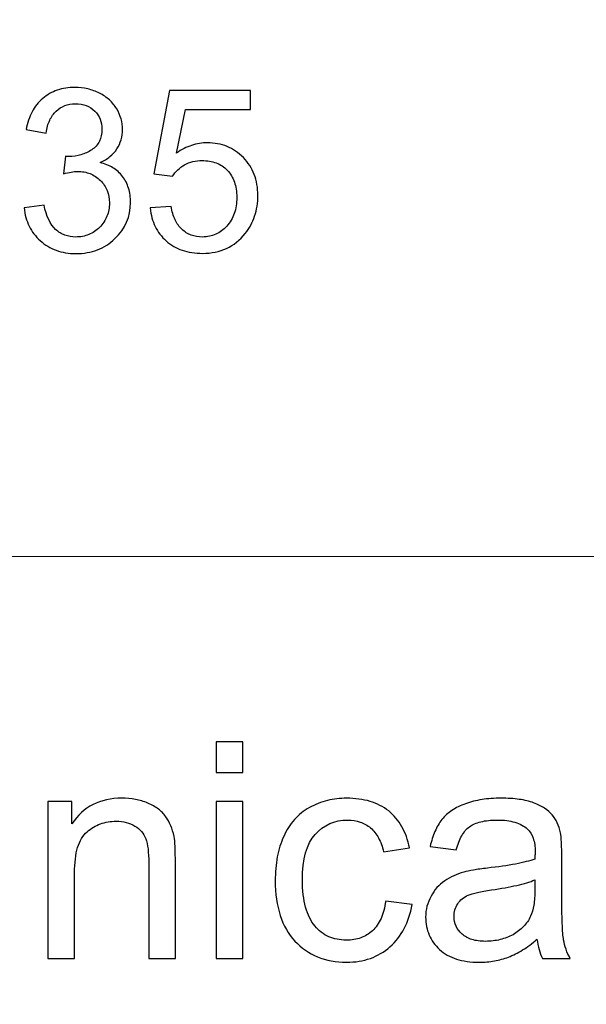
# Model space of a CAD drawing. Units: centimetres. Extents: x -14.3 to 14.6, y -9.9 to 10.
# Drawn here: x 0.1 to 0.9, y 3 to 4.4 of the extents above; entities that cross this region are included whole.
import ezdxf

# ---------------------------------------------------------------- set-up
doc = ezdxf.new("R2010")
doc.units = ezdxf.units.CM
doc.header["$MEASUREMENT"] = 0
doc.layers.add('Layer 1', color=7, linetype='Continuous')

msp = doc.modelspace()

# ---------------------------------------------------------------- linework, layer by layer
at = {"layer": 'Layer 1', "color": 250, "lineweight": 80}
msp.add_open_spline([(-14.31785, -9.88321), (-14.31785, -9.88321), (14.5535, -9.88321), (14.5535, -9.88321), (14.5535, -9.88321), (14.5535, -9.88321), (14.5535, 10.01345), (14.5535, 10.01345), (14.5535, 10.01345), (14.5535, 10.01345), (-14.31785, 10.01345), (-14.31785, 10.01345), (-14.31785, 10.01345), (-14.31785, 10.01345), (-14.31785, -9.88321), (-14.31785, -9.88321)], degree=3, knots=[0, 0, 0, 0, 0.2, 0.2, 0.2, 0.2, 0.4, 0.4, 0.4, 0.4, 0.6, 0.6, 0.6, 0.6, 1, 1, 1, 1], dxfattribs=at)
at = {"layer": 'Layer 1', "color": 250}
for points, knots in [([(0.10688, 4.11159), (0.10688, 4.11159), (0.13482, 4.1154), (0.13482, 4.1154), (0.13482, 4.1154), (0.13799, 4.09952), (0.14339, 4.08809), (0.15101, 4.08111), (0.15101, 4.08111), (0.15498, 4.07762), (0.15926, 4.07502), (0.16397, 4.07328), (0.16397, 4.07328), (0.16863, 4.07153), (0.17371, 4.07063), (0.17927, 4.07063), (0.17927, 4.07063), (0.18577, 4.07063), (0.19181, 4.07174), (0.19736, 4.07402), (0.19736, 4.07402), (0.20292, 4.07624), (0.208, 4.07968), (0.2126, 4.08428), (0.2126, 4.08428), (0.21705, 4.08889), (0.22043, 4.09397), (0.22276, 4.09963), (0.22276, 4.09963), (0.22509, 4.10524), (0.22626, 4.11143), (0.22626, 4.11826), (0.22626, 4.11826), (0.22626, 4.12461), (0.22514, 4.13043), (0.22303, 4.13566), (0.22303, 4.13566), (0.22086, 4.1409), (0.21768, 4.14556), (0.21356, 4.14969), (0.21356, 4.14969), (0.20943, 4.15397), (0.20467, 4.15715), (0.19932, 4.15927), (0.19932, 4.15927), (0.19392, 4.16133), (0.188, 4.16239), (0.18149, 4.16239), (0.18149, 4.16239), (0.17895, 4.16239), (0.17604, 4.16207), (0.1727, 4.16154), (0.1727, 4.16154), (0.16942, 4.16096), (0.16577, 4.16017), (0.1618, 4.15921), (0.1618, 4.15921), (0.1618, 4.15921), (0.16498, 4.18366), (0.16498, 4.18366), (0.16498, 4.18366), (0.16593, 4.1835), (0.16678, 4.1834), (0.16757, 4.1834), (0.16757, 4.1834), (0.16831, 4.18334), (0.16895, 4.18334), (0.16942, 4.18334), (0.16942, 4.18334), (0.17546, 4.18334), (0.18112, 4.18414), (0.18641, 4.18567), (0.18641, 4.18567), (0.1917, 4.18726), (0.19673, 4.18953), (0.20149, 4.19255), (0.20149, 4.19255), (0.20625, 4.19573), (0.20985, 4.19969), (0.21223, 4.20451), (0.21223, 4.20451), (0.21461, 4.20927), (0.21578, 4.21493), (0.21578, 4.22144), (0.21578, 4.22144), (0.21578, 4.22652), (0.21493, 4.23118), (0.21318, 4.23547), (0.21318, 4.23547), (0.21149, 4.2397), (0.20895, 4.24351), (0.20562, 4.24684), (0.20562, 4.24684), (0.20213, 4.25018), (0.19816, 4.25272), (0.19366, 4.25441), (0.19366, 4.25441), (0.18921, 4.25616), (0.18419, 4.257), (0.17863, 4.257), (0.17863, 4.257), (0.17323, 4.257), (0.16826, 4.25616), (0.16371, 4.25441), (0.16371, 4.25441), (0.15916, 4.25266), (0.15514, 4.25002), (0.15164, 4.24653), (0.15164, 4.24653), (0.14799, 4.24319), (0.14498, 4.23901), (0.14265, 4.23393), (0.14265, 4.23393), (0.14027, 4.22885), (0.13863, 4.22287), (0.13767, 4.21605), (0.13767, 4.21605), (0.13767, 4.21605), (0.10973, 4.22081), (0.10973, 4.22081), (0.10973, 4.22081), (0.11148, 4.23017), (0.11428, 4.23848), (0.11809, 4.24578), (0.11809, 4.24578), (0.12196, 4.25303), (0.12688, 4.25923), (0.13291, 4.26431), (0.13291, 4.26431), (0.13894, 4.26954), (0.14577, 4.27346), (0.15334, 4.276), (0.15334, 4.276), (0.16085, 4.27859), (0.16911, 4.27986), (0.178, 4.27986), (0.178, 4.27986), (0.18419, 4.27986), (0.19017, 4.27917), (0.19588, 4.2778), (0.19588, 4.2778), (0.2016, 4.27642), (0.20705, 4.27447), (0.21229, 4.27193), (0.21229, 4.27193), (0.21752, 4.26923), (0.22213, 4.26605), (0.22615, 4.2624), (0.22615, 4.2624), (0.23012, 4.25875), (0.23356, 4.25462), (0.23642, 4.25002), (0.23642, 4.25002), (0.23911, 4.24541), (0.24118, 4.24065), (0.24255, 4.23578), (0.24255, 4.23578), (0.24398, 4.23086), (0.24467, 4.22589), (0.24467, 4.22081), (0.24467, 4.22081), (0.24467, 4.21589), (0.24398, 4.21118), (0.24261, 4.20673), (0.24261, 4.20673), (0.24123, 4.20223), (0.23927, 4.19795), (0.23673, 4.19382), (0.23673, 4.19382), (0.23403, 4.18985), (0.23075, 4.18631), (0.22689, 4.18313), (0.22689, 4.18313), (0.22303, 4.17996), (0.21848, 4.17715), (0.21324, 4.17477), (0.21324, 4.17477), (0.21991, 4.17318), (0.22588, 4.1708), (0.23112, 4.16757), (0.23112, 4.16757), (0.23636, 4.1644), (0.24086, 4.16032), (0.24467, 4.1554), (0.24467, 4.1554), (0.24832, 4.15048), (0.25107, 4.14498), (0.25298, 4.13895), (0.25298, 4.13895), (0.25483, 4.13286), (0.25578, 4.12619), (0.25578, 4.11889), (0.25578, 4.11889), (0.25578, 4.09889), (0.24848, 4.08206), (0.23388, 4.06841), (0.23388, 4.06841), (0.22673, 4.06142), (0.21858, 4.05618), (0.20943, 4.05269), (0.20943, 4.05269), (0.20027, 4.0492), (0.19022, 4.04745), (0.17927, 4.04745), (0.17927, 4.04745), (0.16926, 4.04745), (0.16011, 4.04899), (0.15185, 4.052), (0.15185, 4.052), (0.14355, 4.05502), (0.13609, 4.05952), (0.12942, 4.06555), (0.12942, 4.06555), (0.12291, 4.07142), (0.11778, 4.0782), (0.11397, 4.08582), (0.11397, 4.08582), (0.11021, 4.09349), (0.10783, 4.10206), (0.10688, 4.11159)], [0, 0, 0, 0, 0.0178571, 0.0178571, 0.0178571, 0.0178571, 0.0357143, 0.0357143, 0.0357143, 0.0357143, 0.0535714, 0.0535714, 0.0535714, 0.0535714, 0.0714286, 0.0714286, 0.0714286, 0.0714286, 0.0892857, 0.0892857, 0.0892857, 0.0892857, 0.1071429, 0.1071429, 0.1071429, 0.1071429, 0.125, 0.125, 0.125, 0.125, 0.1428571, 0.1428571, 0.1428571, 0.1428571, 0.1607143, 0.1607143, 0.1607143, 0.1607143, 0.1785714, 0.1785714, 0.1785714, 0.1785714, 0.1964286, 0.1964286, 0.1964286, 0.1964286, 0.2142857, 0.2142857, 0.2142857, 0.2142857, 0.2321429, 0.2321429, 0.2321429, 0.2321429, 0.25, 0.25, 0.25, 0.25, 0.2678571, 0.2678571, 0.2678571, 0.2678571, 0.2857143, 0.2857143, 0.2857143, 0.2857143, 0.3035714, 0.3035714, 0.3035714, 0.3035714, 0.3214286, 0.3214286, 0.3214286, 0.3214286, 0.3392857, 0.3392857, 0.3392857, 0.3392857, 0.3571429, 0.3571429, 0.3571429, 0.3571429, 0.375, 0.375, 0.375, 0.375, 0.3928571, 0.3928571, 0.3928571, 0.3928571, 0.4107143, 0.4107143, 0.4107143, 0.4107143, 0.4285714, 0.4285714, 0.4285714, 0.4285714, 0.4464286, 0.4464286, 0.4464286, 0.4464286, 0.4642857, 0.4642857, 0.4642857, 0.4642857, 0.4821429, 0.4821429, 0.4821429, 0.4821429, 0.5, 0.5, 0.5, 0.5, 0.5178571, 0.5178571, 0.5178571, 0.5178571, 0.5357143, 0.5357143, 0.5357143, 0.5357143, 0.5535714, 0.5535714, 0.5535714, 0.5535714, 0.5714286, 0.5714286, 0.5714286, 0.5714286, 0.5892857, 0.5892857, 0.5892857, 0.5892857, 0.6071429, 0.6071429, 0.6071429, 0.6071429, 0.625, 0.625, 0.625, 0.625, 0.6428571, 0.6428571, 0.6428571, 0.6428571, 0.6607143, 0.6607143, 0.6607143, 0.6607143, 0.6785714, 0.6785714, 0.6785714, 0.6785714, 0.6964286, 0.6964286, 0.6964286, 0.6964286, 0.7142857, 0.7142857, 0.7142857, 0.7142857, 0.7321429, 0.7321429, 0.7321429, 0.7321429, 0.75, 0.75, 0.75, 0.75, 0.7678571, 0.7678571, 0.7678571, 0.7678571, 0.7857143, 0.7857143, 0.7857143, 0.7857143, 0.8035714, 0.8035714, 0.8035714, 0.8035714, 0.8214286, 0.8214286, 0.8214286, 0.8214286, 0.8392857, 0.8392857, 0.8392857, 0.8392857, 0.8571429, 0.8571429, 0.8571429, 0.8571429, 0.875, 0.875, 0.875, 0.875, 0.8928571, 0.8928571, 0.8928571, 0.8928571, 0.9107143, 0.9107143, 0.9107143, 0.9107143, 0.9285714, 0.9285714, 0.9285714, 0.9285714, 0.9464286, 0.9464286, 0.9464286, 0.9464286, 0.9642857, 0.9642857, 0.9642857, 0.9642857, 1, 1, 1, 1]), ([(0.28341, 4.11127), (0.28341, 4.11127), (0.31262, 4.11349), (0.31262, 4.11349), (0.31262, 4.11349), (0.31373, 4.10635), (0.31553, 4.10016), (0.31807, 4.09487), (0.31807, 4.09487), (0.32055, 4.08952), (0.32373, 4.08508), (0.32754, 4.08143), (0.32754, 4.08143), (0.33151, 4.07777), (0.3359, 4.07508), (0.34066, 4.07328), (0.34066, 4.07328), (0.34548, 4.07153), (0.35072, 4.07063), (0.35643, 4.07063), (0.35643, 4.07063), (0.3631, 4.07063), (0.36929, 4.0719), (0.37495, 4.07444), (0.37495, 4.07444), (0.38067, 4.07698), (0.3858, 4.08079), (0.3904, 4.08587), (0.3904, 4.08587), (0.39501, 4.09095), (0.3985, 4.09682), (0.40083, 4.10354), (0.40083, 4.10354), (0.40321, 4.11021), (0.40437, 4.11778), (0.40437, 4.12619), (0.40437, 4.12619), (0.40437, 4.13413), (0.40326, 4.14127), (0.40104, 4.14757), (0.40104, 4.14757), (0.39882, 4.15392), (0.39548, 4.15937), (0.39104, 4.16398), (0.39104, 4.16398), (0.38659, 4.16858), (0.38146, 4.17202), (0.37559, 4.17424), (0.37559, 4.17424), (0.36971, 4.17652), (0.3631, 4.17763), (0.3558, 4.17763), (0.3558, 4.17763), (0.35135, 4.17763), (0.34706, 4.17715), (0.34299, 4.17615), (0.34299, 4.17615), (0.33886, 4.17519), (0.335, 4.17366), (0.33135, 4.1716), (0.33135, 4.1716), (0.32786, 4.16953), (0.32468, 4.16715), (0.32188, 4.1645), (0.32188, 4.1645), (0.31902, 4.16181), (0.31658, 4.1589), (0.31452, 4.15572), (0.31452, 4.15572), (0.31452, 4.15572), (0.28817, 4.1589), (0.28817, 4.1589), (0.28817, 4.1589), (0.28817, 4.1589), (0.31039, 4.27574), (0.31039, 4.27574), (0.31039, 4.27574), (0.31039, 4.27574), (0.42342, 4.27574), (0.42342, 4.27574), (0.42342, 4.27574), (0.42342, 4.27574), (0.42342, 4.24907), (0.42342, 4.24907), (0.42342, 4.24907), (0.42342, 4.24907), (0.33262, 4.24907), (0.33262, 4.24907), (0.33262, 4.24907), (0.33262, 4.24907), (0.32024, 4.18811), (0.32024, 4.18811), (0.32024, 4.18811), (0.32706, 4.19287), (0.33405, 4.19647), (0.34124, 4.19885), (0.34124, 4.19885), (0.34839, 4.20123), (0.3558, 4.20239), (0.36342, 4.20239), (0.36342, 4.20239), (0.37326, 4.20239), (0.38236, 4.20065), (0.39077, 4.19721), (0.39077, 4.19721), (0.39913, 4.19371), (0.40675, 4.18858), (0.41358, 4.18176), (0.41358, 4.18176), (0.42041, 4.17477), (0.42549, 4.16689), (0.42887, 4.1581), (0.42887, 4.1581), (0.43221, 4.14932), (0.4339, 4.13953), (0.4339, 4.12873), (0.4339, 4.12873), (0.4339, 4.11841), (0.43242, 4.10884), (0.4294, 4.09995), (0.4294, 4.09995), (0.42644, 4.09106), (0.42199, 4.08285), (0.41612, 4.07539), (0.41612, 4.07539), (0.40882, 4.06619), (0.40019, 4.05931), (0.39019, 4.0547), (0.39019, 4.0547), (0.38024, 4.0501), (0.36897, 4.04777), (0.35643, 4.04777), (0.35643, 4.04777), (0.34595, 4.04777), (0.33648, 4.0492), (0.32807, 4.05211), (0.32807, 4.05211), (0.3196, 4.05497), (0.31214, 4.05936), (0.30563, 4.06523), (0.30563, 4.06523), (0.29912, 4.07095), (0.29399, 4.07762), (0.29023, 4.08529), (0.29023, 4.08529), (0.28647, 4.09291), (0.2842, 4.10159), (0.28341, 4.11127)], [0, 0, 0, 0, 0.0263158, 0.0263158, 0.0263158, 0.0263158, 0.0526316, 0.0526316, 0.0526316, 0.0526316, 0.0789474, 0.0789474, 0.0789474, 0.0789474, 0.1052632, 0.1052632, 0.1052632, 0.1052632, 0.1315789, 0.1315789, 0.1315789, 0.1315789, 0.1578947, 0.1578947, 0.1578947, 0.1578947, 0.1842105, 0.1842105, 0.1842105, 0.1842105, 0.2105263, 0.2105263, 0.2105263, 0.2105263, 0.2368421, 0.2368421, 0.2368421, 0.2368421, 0.2631579, 0.2631579, 0.2631579, 0.2631579, 0.2894737, 0.2894737, 0.2894737, 0.2894737, 0.3157895, 0.3157895, 0.3157895, 0.3157895, 0.3421053, 0.3421053, 0.3421053, 0.3421053, 0.3684211, 0.3684211, 0.3684211, 0.3684211, 0.3947368, 0.3947368, 0.3947368, 0.3947368, 0.4210526, 0.4210526, 0.4210526, 0.4210526, 0.4473684, 0.4473684, 0.4473684, 0.4473684, 0.4736842, 0.4736842, 0.4736842, 0.4736842, 0.5, 0.5, 0.5, 0.5, 0.5263158, 0.5263158, 0.5263158, 0.5263158, 0.5526316, 0.5526316, 0.5526316, 0.5526316, 0.5789474, 0.5789474, 0.5789474, 0.5789474, 0.6052632, 0.6052632, 0.6052632, 0.6052632, 0.6315789, 0.6315789, 0.6315789, 0.6315789, 0.6578947, 0.6578947, 0.6578947, 0.6578947, 0.6842105, 0.6842105, 0.6842105, 0.6842105, 0.7105263, 0.7105263, 0.7105263, 0.7105263, 0.7368421, 0.7368421, 0.7368421, 0.7368421, 0.7631579, 0.7631579, 0.7631579, 0.7631579, 0.7894737, 0.7894737, 0.7894737, 0.7894737, 0.8157895, 0.8157895, 0.8157895, 0.8157895, 0.8421053, 0.8421053, 0.8421053, 0.8421053, 0.8684211, 0.8684211, 0.8684211, 0.8684211, 0.8947368, 0.8947368, 0.8947368, 0.8947368, 0.9210526, 0.9210526, 0.9210526, 0.9210526, 0.9473684, 0.9473684, 0.9473684, 0.9473684, 1, 1, 1, 1]), ([(0.37563, 3.32152), (0.37563, 3.32152), (0.37563, 3.36427), (0.37563, 3.36427), (0.37563, 3.36427), (0.37563, 3.36427), (0.41288, 3.36427), (0.41288, 3.36427), (0.41288, 3.36427), (0.41288, 3.36427), (0.41288, 3.32152), (0.41288, 3.32152), (0.41288, 3.32152), (0.41288, 3.32152), (0.37563, 3.32152), (0.37563, 3.32152)], [0, 0, 0, 0, 0.2, 0.2, 0.2, 0.2, 0.4, 0.4, 0.4, 0.4, 0.6, 0.6, 0.6, 0.6, 1, 1, 1, 1]), ([(0.14026, 3.06117), (0.14026, 3.06117), (0.14026, 3.28088), (0.14026, 3.28088), (0.14026, 3.28088), (0.14026, 3.28088), (0.1737, 3.28088), (0.1737, 3.28088), (0.1737, 3.28088), (0.1737, 3.28088), (0.1737, 3.24955), (0.1737, 3.24955), (0.1737, 3.24955), (0.18175, 3.26162), (0.19162, 3.27065), (0.20327, 3.27657), (0.20327, 3.27657), (0.21491, 3.28257), (0.22831, 3.28553), (0.24355, 3.28553), (0.24355, 3.28553), (0.25011, 3.28553), (0.25646, 3.28497), (0.26253, 3.28391), (0.26253, 3.28391), (0.26867, 3.28278), (0.27446, 3.28109), (0.27996, 3.27876), (0.27996, 3.27876), (0.28567, 3.27622), (0.29054, 3.27347), (0.2947, 3.27037), (0.2947, 3.27037), (0.2988, 3.26726), (0.30218, 3.26373), (0.30494, 3.25971), (0.30494, 3.25971), (0.30769, 3.2559), (0.31002, 3.25167), (0.31199, 3.24708), (0.31199, 3.24708), (0.3139, 3.24243), (0.31552, 3.23749), (0.31679, 3.2322), (0.31679, 3.2322), (0.31742, 3.22881), (0.31785, 3.22415), (0.31813, 3.21815), (0.31813, 3.21815), (0.31834, 3.21223), (0.31848, 3.20489), (0.31848, 3.19621), (0.31848, 3.19621), (0.31848, 3.19621), (0.31848, 3.06117), (0.31848, 3.06117), (0.31848, 3.06117), (0.31848, 3.06117), (0.28123, 3.06117), (0.28123, 3.06117), (0.28123, 3.06117), (0.28123, 3.06117), (0.28123, 3.19494), (0.28123, 3.19494), (0.28123, 3.19494), (0.28123, 3.20235), (0.28088, 3.20891), (0.28024, 3.21456), (0.28024, 3.21456), (0.27954, 3.22027), (0.27848, 3.225), (0.277, 3.22881), (0.277, 3.22881), (0.27403, 3.23643), (0.26895, 3.24236), (0.26176, 3.24659), (0.26176, 3.24659), (0.25795, 3.24892), (0.25392, 3.25061), (0.24962, 3.25174), (0.24962, 3.25174), (0.24539, 3.2528), (0.2408, 3.25336), (0.23593, 3.25336), (0.23593, 3.25336), (0.22789, 3.25336), (0.22048, 3.25209), (0.21364, 3.24962), (0.21364, 3.24962), (0.20686, 3.24708), (0.20058, 3.24341), (0.19487, 3.23855), (0.19487, 3.23855), (0.18894, 3.23347), (0.18457, 3.22613), (0.18175, 3.2166), (0.18175, 3.2166), (0.17892, 3.20701), (0.17751, 3.19515), (0.17751, 3.18097), (0.17751, 3.18097), (0.17751, 3.18097), (0.17751, 3.06117), (0.17751, 3.06117), (0.17751, 3.06117), (0.17751, 3.06117), (0.14026, 3.06117), (0.14026, 3.06117)], [0, 0, 0, 0, 0.0357143, 0.0357143, 0.0357143, 0.0357143, 0.0714286, 0.0714286, 0.0714286, 0.0714286, 0.1071429, 0.1071429, 0.1071429, 0.1071429, 0.1428571, 0.1428571, 0.1428571, 0.1428571, 0.1785714, 0.1785714, 0.1785714, 0.1785714, 0.2142857, 0.2142857, 0.2142857, 0.2142857, 0.25, 0.25, 0.25, 0.25, 0.2857143, 0.2857143, 0.2857143, 0.2857143, 0.3214286, 0.3214286, 0.3214286, 0.3214286, 0.3571429, 0.3571429, 0.3571429, 0.3571429, 0.3928571, 0.3928571, 0.3928571, 0.3928571, 0.4285714, 0.4285714, 0.4285714, 0.4285714, 0.4642857, 0.4642857, 0.4642857, 0.4642857, 0.5, 0.5, 0.5, 0.5, 0.5357143, 0.5357143, 0.5357143, 0.5357143, 0.5714286, 0.5714286, 0.5714286, 0.5714286, 0.6071429, 0.6071429, 0.6071429, 0.6071429, 0.6428571, 0.6428571, 0.6428571, 0.6428571, 0.6785714, 0.6785714, 0.6785714, 0.6785714, 0.7142857, 0.7142857, 0.7142857, 0.7142857, 0.75, 0.75, 0.75, 0.75, 0.7857143, 0.7857143, 0.7857143, 0.7857143, 0.8214286, 0.8214286, 0.8214286, 0.8214286, 0.8571429, 0.8571429, 0.8571429, 0.8571429, 0.8928571, 0.8928571, 0.8928571, 0.8928571, 0.9285714, 0.9285714, 0.9285714, 0.9285714, 1, 1, 1, 1]), ([(0.37563, 3.06117), (0.37563, 3.06117), (0.37563, 3.28088), (0.37563, 3.28088), (0.37563, 3.28088), (0.37563, 3.28088), (0.41288, 3.28088), (0.41288, 3.28088), (0.41288, 3.28088), (0.41288, 3.28088), (0.41288, 3.06117), (0.41288, 3.06117), (0.41288, 3.06117), (0.41288, 3.06117), (0.37563, 3.06117), (0.37563, 3.06117)], [0, 0, 0, 0, 0.2, 0.2, 0.2, 0.2, 0.4, 0.4, 0.4, 0.4, 0.6, 0.6, 0.6, 0.6, 1, 1, 1, 1]), ([(0.6127, 3.1416), (0.6127, 3.1416), (0.64953, 3.13695), (0.64953, 3.13695), (0.64953, 3.13695), (0.64741, 3.12425), (0.64381, 3.11303), (0.63866, 3.10322), (0.63866, 3.10322), (0.63358, 3.09334), (0.62688, 3.08488), (0.61862, 3.07768), (0.61862, 3.07768), (0.61037, 3.07048), (0.60127, 3.06512), (0.59125, 3.06152), (0.59125, 3.06152), (0.58116, 3.05792), (0.57015, 3.05609), (0.55809, 3.05609), (0.55809, 3.05609), (0.54306, 3.05609), (0.52951, 3.05863), (0.51745, 3.06364), (0.51745, 3.06364), (0.50538, 3.06858), (0.4948, 3.07599), (0.4857, 3.08572), (0.4857, 3.08572), (0.47659, 3.09546), (0.46975, 3.10738), (0.46509, 3.12149), (0.46509, 3.12149), (0.46051, 3.13561), (0.45818, 3.15176), (0.45818, 3.16997), (0.45818, 3.16997), (0.45818, 3.18182), (0.45917, 3.19297), (0.46107, 3.20334), (0.46107, 3.20334), (0.46305, 3.21371), (0.46601, 3.22331), (0.47003, 3.2322), (0.47003, 3.2322), (0.47405, 3.24109), (0.47906, 3.24892), (0.48499, 3.25562), (0.48499, 3.25562), (0.49099, 3.26239), (0.49797, 3.26797), (0.50602, 3.27241), (0.50602, 3.27241), (0.51406, 3.27686), (0.52246, 3.28017), (0.53113, 3.28229), (0.53113, 3.28229), (0.53981, 3.28448), (0.54877, 3.28553), (0.55809, 3.28553), (0.55809, 3.28553), (0.57015, 3.28553), (0.58109, 3.28405), (0.59082, 3.28109), (0.59082, 3.28109), (0.60063, 3.27813), (0.60931, 3.27368), (0.61693, 3.26776), (0.61693, 3.26776), (0.62434, 3.26162), (0.63048, 3.25428), (0.63534, 3.24574), (0.63534, 3.24574), (0.64021, 3.2372), (0.64381, 3.22733), (0.64614, 3.21611), (0.64614, 3.21611), (0.64614, 3.21611), (0.60973, 3.21061), (0.60973, 3.21061), (0.60973, 3.21061), (0.60804, 3.21801), (0.60571, 3.2245), (0.60268, 3.23001), (0.60268, 3.23001), (0.59971, 3.23558), (0.59597, 3.24024), (0.59153, 3.24405), (0.59153, 3.24405), (0.58708, 3.24765), (0.58222, 3.2504), (0.57692, 3.25223), (0.57692, 3.25223), (0.57163, 3.25414), (0.56592, 3.25506), (0.55978, 3.25506), (0.55978, 3.25506), (0.54115, 3.25506), (0.52591, 3.24828), (0.51406, 3.23474), (0.51406, 3.23474), (0.50221, 3.22161), (0.49628, 3.20045), (0.49628, 3.17124), (0.49628, 3.17124), (0.49628, 3.15642), (0.49776, 3.14372), (0.50065, 3.13307), (0.50065, 3.13307), (0.50362, 3.12234), (0.50792, 3.11366), (0.51364, 3.10689), (0.51364, 3.10689), (0.51914, 3.10012), (0.52556, 3.09511), (0.53297, 3.09186), (0.53297, 3.09186), (0.54031, 3.08862), (0.54856, 3.08699), (0.55766, 3.08699), (0.55766, 3.08699), (0.56507, 3.08699), (0.57177, 3.08805), (0.57777, 3.09024), (0.57777, 3.09024), (0.58377, 3.09236), (0.5892, 3.09567), (0.59407, 3.10012), (0.59407, 3.10012), (0.59915, 3.10477), (0.60317, 3.11049), (0.60627, 3.1174), (0.60627, 3.1174), (0.60931, 3.12425), (0.61143, 3.13229), (0.6127, 3.1416)], [0, 0, 0, 0, 0.0285714, 0.0285714, 0.0285714, 0.0285714, 0.0571429, 0.0571429, 0.0571429, 0.0571429, 0.0857143, 0.0857143, 0.0857143, 0.0857143, 0.1142857, 0.1142857, 0.1142857, 0.1142857, 0.1428571, 0.1428571, 0.1428571, 0.1428571, 0.1714286, 0.1714286, 0.1714286, 0.1714286, 0.2, 0.2, 0.2, 0.2, 0.2285714, 0.2285714, 0.2285714, 0.2285714, 0.2571429, 0.2571429, 0.2571429, 0.2571429, 0.2857143, 0.2857143, 0.2857143, 0.2857143, 0.3142857, 0.3142857, 0.3142857, 0.3142857, 0.3428571, 0.3428571, 0.3428571, 0.3428571, 0.3714286, 0.3714286, 0.3714286, 0.3714286, 0.4, 0.4, 0.4, 0.4, 0.4285714, 0.4285714, 0.4285714, 0.4285714, 0.4571429, 0.4571429, 0.4571429, 0.4571429, 0.4857143, 0.4857143, 0.4857143, 0.4857143, 0.5142857, 0.5142857, 0.5142857, 0.5142857, 0.5428571, 0.5428571, 0.5428571, 0.5428571, 0.5714286, 0.5714286, 0.5714286, 0.5714286, 0.6, 0.6, 0.6, 0.6, 0.6285714, 0.6285714, 0.6285714, 0.6285714, 0.6571429, 0.6571429, 0.6571429, 0.6571429, 0.6857143, 0.6857143, 0.6857143, 0.6857143, 0.7142857, 0.7142857, 0.7142857, 0.7142857, 0.7428571, 0.7428571, 0.7428571, 0.7428571, 0.7714286, 0.7714286, 0.7714286, 0.7714286, 0.8, 0.8, 0.8, 0.8, 0.8285714, 0.8285714, 0.8285714, 0.8285714, 0.8571429, 0.8571429, 0.8571429, 0.8571429, 0.8857143, 0.8857143, 0.8857143, 0.8857143, 0.9142857, 0.9142857, 0.9142857, 0.9142857, 0.9428571, 0.9428571, 0.9428571, 0.9428571, 1, 1, 1, 1]), ([(0.82437, 3.08826), (0.81759, 3.08234), (0.81082, 3.07733), (0.80419, 3.07323), (0.80419, 3.07323), (0.79748, 3.06914), (0.79092, 3.06583), (0.78457, 3.06329), (0.78457, 3.06329), (0.77822, 3.06096), (0.77166, 3.05919), (0.76482, 3.05792), (0.76482, 3.05792), (0.75804, 3.05673), (0.75092, 3.05609), (0.74351, 3.05609), (0.74351, 3.05609), (0.73144, 3.05609), (0.72086, 3.05757), (0.71169, 3.06054), (0.71169, 3.06054), (0.70245, 3.0635), (0.69461, 3.06794), (0.68805, 3.07387), (0.68805, 3.07387), (0.6817, 3.0798), (0.67683, 3.08657), (0.67359, 3.09412), (0.67359, 3.09412), (0.67027, 3.10174), (0.66858, 3.11006), (0.66858, 3.11917), (0.66858, 3.11917), (0.66858, 3.12975), (0.67112, 3.13949), (0.6762, 3.14838), (0.6762, 3.14838), (0.68086, 3.15727), (0.68721, 3.16446), (0.69525, 3.16997), (0.69525, 3.16997), (0.69927, 3.17272), (0.7035, 3.17505), (0.70795, 3.17709), (0.70795, 3.17709), (0.71239, 3.17907), (0.71705, 3.18076), (0.72192, 3.18224), (0.72192, 3.18224), (0.72552, 3.18309), (0.7301, 3.18401), (0.73561, 3.18499), (0.73561, 3.18499), (0.74111, 3.18598), (0.74753, 3.1869), (0.75494, 3.18775), (0.75494, 3.18775), (0.76997, 3.18944), (0.78309, 3.19134), (0.79424, 3.19346), (0.79424, 3.19346), (0.80532, 3.19558), (0.81442, 3.19791), (0.8214, 3.20045), (0.8214, 3.20045), (0.8214, 3.20299), (0.82147, 3.2051), (0.82161, 3.20672), (0.82161, 3.20672), (0.82175, 3.20842), (0.82183, 3.20955), (0.82183, 3.21018), (0.82183, 3.21018), (0.82183, 3.2178), (0.82091, 3.22429), (0.81907, 3.22958), (0.81907, 3.22958), (0.81724, 3.23495), (0.81463, 3.23918), (0.81124, 3.24236), (0.81124, 3.24236), (0.80637, 3.24659), (0.80045, 3.24976), (0.79339, 3.25188), (0.79339, 3.25188), (0.78641, 3.254), (0.77822, 3.25506), (0.76891, 3.25506), (0.76891, 3.25506), (0.76002, 3.25506), (0.7524, 3.25421), (0.74598, 3.25266), (0.74598, 3.25266), (0.73949, 3.25103), (0.7342, 3.24871), (0.72996, 3.24574), (0.72996, 3.24574), (0.72573, 3.24257), (0.72213, 3.23833), (0.7191, 3.23297), (0.7191, 3.23297), (0.71599, 3.22754), (0.71345, 3.22098), (0.71134, 3.21315), (0.71134, 3.21315), (0.71134, 3.21315), (0.67493, 3.21823), (0.67493, 3.21823), (0.67493, 3.21823), (0.67662, 3.22585), (0.67888, 3.23283), (0.68163, 3.23911), (0.68163, 3.23911), (0.68438, 3.24546), (0.68763, 3.25103), (0.69144, 3.2559), (0.69144, 3.2559), (0.69525, 3.26056), (0.69991, 3.26479), (0.70541, 3.26853), (0.70541, 3.26853), (0.71091, 3.2722), (0.71726, 3.27537), (0.72446, 3.27791), (0.72446, 3.27791), (0.73144, 3.28045), (0.73913, 3.28236), (0.74746, 3.28363), (0.74746, 3.28363), (0.75579, 3.2849), (0.76468, 3.28553), (0.77399, 3.28553), (0.77399, 3.28553), (0.78351, 3.28553), (0.79198, 3.28504), (0.79953, 3.28398), (0.79953, 3.28398), (0.80708, 3.28292), (0.81378, 3.2813), (0.81971, 3.27918), (0.81971, 3.27918), (0.82564, 3.27686), (0.83072, 3.27432), (0.83502, 3.27149), (0.83502, 3.27149), (0.83925, 3.26874), (0.84278, 3.26564), (0.84553, 3.26225), (0.84553, 3.26225), (0.84828, 3.25908), (0.85061, 3.25541), (0.85259, 3.25117), (0.85259, 3.25117), (0.85449, 3.24701), (0.85612, 3.24236), (0.85739, 3.23728), (0.85739, 3.23728), (0.85781, 3.2341), (0.85823, 3.22966), (0.85858, 3.22394), (0.85858, 3.22394), (0.85887, 3.21823), (0.85908, 3.21124), (0.85908, 3.20299), (0.85908, 3.20299), (0.85908, 3.20299), (0.85908, 3.15303), (0.85908, 3.15303), (0.85908, 3.15303), (0.85908, 3.13589), (0.85929, 3.12185), (0.85971, 3.11084), (0.85971, 3.11084), (0.86014, 3.0999), (0.86077, 3.09207), (0.86162, 3.08742), (0.86162, 3.08742), (0.86225, 3.08297), (0.86338, 3.07853), (0.86501, 3.07415), (0.86501, 3.07415), (0.86663, 3.06971), (0.8686, 3.0654), (0.87093, 3.06117), (0.87093, 3.06117), (0.87093, 3.06117), (0.83199, 3.06117), (0.83199, 3.06117), (0.83199, 3.06117), (0.83008, 3.06498), (0.82853, 3.06921), (0.82726, 3.0738), (0.82726, 3.0738), (0.82599, 3.07831), (0.825, 3.08318), (0.82437, 3.08826)], [0, 0, 0, 0, 0.02, 0.02, 0.02, 0.02, 0.04, 0.04, 0.04, 0.04, 0.06, 0.06, 0.06, 0.06, 0.08, 0.08, 0.08, 0.08, 0.1, 0.1, 0.1, 0.1, 0.12, 0.12, 0.12, 0.12, 0.14, 0.14, 0.14, 0.14, 0.16, 0.16, 0.16, 0.16, 0.18, 0.18, 0.18, 0.18, 0.2, 0.2, 0.2, 0.2, 0.22, 0.22, 0.22, 0.22, 0.24, 0.24, 0.24, 0.24, 0.26, 0.26, 0.26, 0.26, 0.28, 0.28, 0.28, 0.28, 0.3, 0.3, 0.3, 0.3, 0.32, 0.32, 0.32, 0.32, 0.34, 0.34, 0.34, 0.34, 0.36, 0.36, 0.36, 0.36, 0.38, 0.38, 0.38, 0.38, 0.4, 0.4, 0.4, 0.4, 0.42, 0.42, 0.42, 0.42, 0.44, 0.44, 0.44, 0.44, 0.46, 0.46, 0.46, 0.46, 0.48, 0.48, 0.48, 0.48, 0.5, 0.5, 0.5, 0.5, 0.52, 0.52, 0.52, 0.52, 0.54, 0.54, 0.54, 0.54, 0.56, 0.56, 0.56, 0.56, 0.58, 0.58, 0.58, 0.58, 0.6, 0.6, 0.6, 0.6, 0.62, 0.62, 0.62, 0.62, 0.64, 0.64, 0.64, 0.64, 0.66, 0.66, 0.66, 0.66, 0.68, 0.68, 0.68, 0.68, 0.7, 0.7, 0.7, 0.7, 0.72, 0.72, 0.72, 0.72, 0.74, 0.74, 0.74, 0.74, 0.76, 0.76, 0.76, 0.76, 0.78, 0.78, 0.78, 0.78, 0.8, 0.8, 0.8, 0.8, 0.82, 0.82, 0.82, 0.82, 0.84, 0.84, 0.84, 0.84, 0.86, 0.86, 0.86, 0.86, 0.88, 0.88, 0.88, 0.88, 0.9, 0.9, 0.9, 0.9, 0.92, 0.92, 0.92, 0.92, 0.94, 0.94, 0.94, 0.94, 0.96, 0.96, 0.96, 0.96, 1, 1, 1, 1]), ([(0.8214, 3.17124), (0.81463, 3.16848), (0.80616, 3.16594), (0.79607, 3.16362), (0.79607, 3.16362), (0.78591, 3.16129), (0.7742, 3.15917), (0.76087, 3.15727), (0.76087, 3.15727), (0.75303, 3.15621), (0.74647, 3.15508), (0.74111, 3.15381), (0.74111, 3.15381), (0.73568, 3.15261), (0.73144, 3.15134), (0.72827, 3.15007), (0.72827, 3.15007), (0.72509, 3.14859), (0.72227, 3.14689), (0.71973, 3.14492), (0.71973, 3.14492), (0.71726, 3.14287), (0.71515, 3.14054), (0.71345, 3.13779), (0.71345, 3.13779), (0.71176, 3.13504), (0.71049, 3.13229), (0.70964, 3.1294), (0.70964, 3.1294), (0.7088, 3.1265), (0.70837, 3.1234), (0.70837, 3.12001), (0.70837, 3.12001), (0.70837, 3.11514), (0.70936, 3.11063), (0.71127, 3.10647), (0.71127, 3.10647), (0.71317, 3.1023), (0.71599, 3.09863), (0.7198, 3.09546), (0.7198, 3.09546), (0.7234, 3.09207), (0.72792, 3.08953), (0.73342, 3.08784), (0.73342, 3.08784), (0.73885, 3.08615), (0.7452, 3.0853), (0.7524, 3.0853), (0.7524, 3.0853), (0.7596, 3.0853), (0.76637, 3.08615), (0.77279, 3.08777), (0.77279, 3.08777), (0.77914, 3.08932), (0.78521, 3.09165), (0.79092, 3.09461), (0.79092, 3.09461), (0.79643, 3.09779), (0.80129, 3.1016), (0.80546, 3.10597), (0.80546, 3.10597), (0.80955, 3.11028), (0.81294, 3.11514), (0.81548, 3.12044), (0.81548, 3.12044), (0.81738, 3.12467), (0.81886, 3.12989), (0.81985, 3.13603), (0.81985, 3.13603), (0.82091, 3.14224), (0.8214, 3.14943), (0.8214, 3.15769), (0.8214, 3.15769), (0.8214, 3.15769), (0.8214, 3.17124), (0.8214, 3.17124)], [0, 0, 0, 0, 0.05, 0.05, 0.05, 0.05, 0.1, 0.1, 0.1, 0.1, 0.15, 0.15, 0.15, 0.15, 0.2, 0.2, 0.2, 0.2, 0.25, 0.25, 0.25, 0.25, 0.3, 0.3, 0.3, 0.3, 0.35, 0.35, 0.35, 0.35, 0.4, 0.4, 0.4, 0.4, 0.45, 0.45, 0.45, 0.45, 0.5, 0.5, 0.5, 0.5, 0.55, 0.55, 0.55, 0.55, 0.6, 0.6, 0.6, 0.6, 0.65, 0.65, 0.65, 0.65, 0.7, 0.7, 0.7, 0.7, 0.75, 0.75, 0.75, 0.75, 0.8, 0.8, 0.8, 0.8, 0.85, 0.85, 0.85, 0.85, 0.9, 0.9, 0.9, 0.9, 1, 1, 1, 1])]:
    msp.add_open_spline(points, degree=3, knots=knots, dxfattribs=at)
at = {"layer": 'Layer 1', "color": 250, "lineweight": 20}
msp.add_open_spline([(-1.67243, 3.62372), (-1.67243, 3.62372), (-1.66244, 3.62372), (-1.66244, 3.62372), (-1.66244, 3.62372), (-1.66244, 3.62372), (-0.37127, 3.62372), (-0.37127, 3.62372), (-0.37127, 3.62372), (-0.37127, 3.62372), (0.94106, 3.62372), (0.94106, 3.62372), (0.94106, 3.62372), (0.94106, 3.62372), (2.3169, 3.62372), (2.3169, 3.62372), (2.3169, 3.62372), (2.3169, 3.62372), (3.81973, 3.62372), (3.81973, 3.62372), (3.81973, 3.62372), (3.81973, 3.62372), (5.25907, 3.62372), (5.25907, 3.62372), (5.25907, 3.62372), (5.25907, 3.62372), (6.5714, 3.62372), (6.5714, 3.62372), (6.5714, 3.62372), (6.5714, 3.62372), (8.01074, 3.62372), (8.01074, 3.62372), (8.01074, 3.62372), (8.01074, 3.62372), (9.5559, 3.62372), (9.5559, 3.62372), (9.5559, 3.62372), (9.5559, 3.62372), (13.00607, 3.62372), (13.00607, 3.62372), (13.00607, 3.62372), (13.00607, 3.62372), (13.01608, 3.62372), (13.01608, 3.62372)], degree=3, knots=[0, 0, 0, 0, 0.0833333, 0.0833333, 0.0833333, 0.0833333, 0.1666667, 0.1666667, 0.1666667, 0.1666667, 0.25, 0.25, 0.25, 0.25, 0.3333333, 0.3333333, 0.3333333, 0.3333333, 0.4166667, 0.4166667, 0.4166667, 0.4166667, 0.5, 0.5, 0.5, 0.5, 0.5833333, 0.5833333, 0.5833333, 0.5833333, 0.6666667, 0.6666667, 0.6666667, 0.6666667, 0.75, 0.75, 0.75, 0.75, 0.8333333, 0.8333333, 0.8333333, 0.8333333, 1, 1, 1, 1], dxfattribs=at)

doc.saveas('drawing.dxf')
